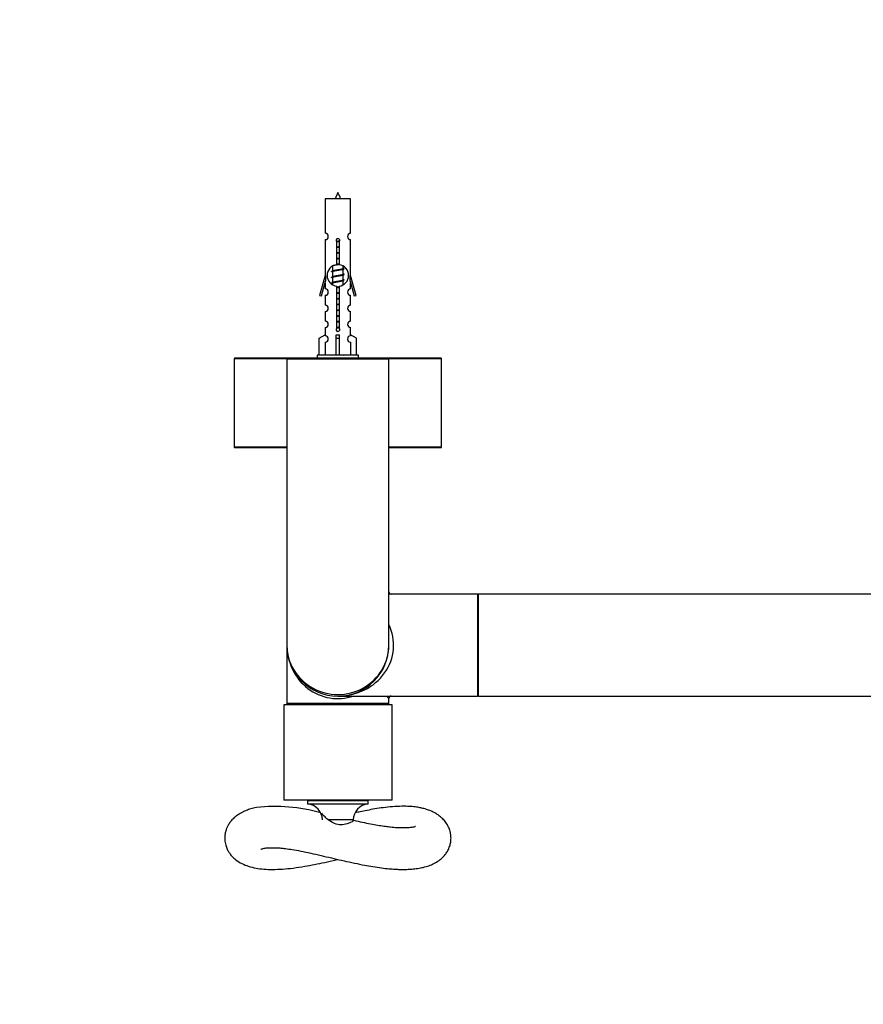
# Model space of a CAD drawing. Units: millimetres. Extents: x 0 to 1277, y 0 to 2683.
# Drawn here: x 356 to 620, y 1020 to 1329 of the extents above; entities that cross this region are included whole.
import ezdxf
from ezdxf import colors
from ezdxf.entities.mleader import LeaderData, LeaderLine
from ezdxf.math import Vec2, Vec3

# ---------------------------------------------------------------- set-up
doc = ezdxf.new("R2010")
doc.units = ezdxf.units.MM
doc.layers.add('DV5_Défaut', color=7, linetype='Continuous')
doc.layers.add('Défaut', color=7, linetype='Continuous')

# ---------------------------------------------------------------- blocks, each defined once
blk = doc.blocks.new('_DOT')
at = {"color": 0}
blk.add_line((0, 0), (-1, 0), dxfattribs=at)
at = {"color": 0, "const_width": 0.333}
blk.add_lwpolyline([(-0.1665, 0, 1), (0.1665, 0, 1)], format="xyb", close=True, dxfattribs=at)
blk = doc.blocks.new('SE4')
at = {"layer": 'DV5_Défaut', "color": 7, "linetype": 'Continuous'}
for p, q in [((459.49, 1272.58), (451.49, 1272.58)), ((451.49, 1272.58), (451.49, 1261.81)), ((459.49, 1261.81), (459.49, 1272.58)), ((451.49, 1259.81), (451.49, 1248.58)), ((455.13, 1251.93), (455.13, 1259.11)), ((455.86, 1259.11), (455.86, 1251.93)), ((459.49, 1248.58), (459.49, 1259.81)), ((453.79, 1251.48), (453.79, 1249.99)), ((457.19, 1250.83), (457.19, 1251.46)), ((451.49, 1248.58), (449.77, 1242.29)), ((451.62, 1248.58), (451.49, 1248.58)), ((451.62, 1248.58), (451.62, 1246.76)), ((453.93, 1250.05), (453.62, 1249.91)), ((453.93, 1248.25), (453.62, 1248.11)), ((453.79, 1249.68), (453.79, 1248.19)), ((457.37, 1250.81), (457.19, 1250.89)), ((457.19, 1249.03), (457.19, 1250.52)), ((457.37, 1249.01), (457.19, 1249.09)), ((457.19, 1247.23), (457.19, 1248.72)), ((459.49, 1248.58), (459.37, 1248.58)), ((459.37, 1246.76), (459.37, 1248.58)), ((461.22, 1242.29), (459.49, 1248.58)), ((450.34, 1242.13), (451.62, 1246.76)), ((451.49, 1246.3), (451.49, 1244.33)), ((453.93, 1246.45), (453.62, 1246.31)), ((453.79, 1247.88), (453.79, 1246.39)), ((453.79, 1246.08), (453.79, 1245.71)), ((455.13, 1232.06), (455.13, 1245.23)), ((455.86, 1245.23), (455.86, 1232.06)), ((457.37, 1247.21), (457.19, 1247.29)), ((457.19, 1245.73), (457.19, 1246.92)), ((459.37, 1246.76), (460.64, 1242.13)), ((459.49, 1244.33), (459.49, 1246.3)), ((449.77, 1242.29), (450.34, 1242.13)), ((451.49, 1242.33), (451.49, 1239.25)), ((459.49, 1239.25), (459.49, 1242.33)), ((460.64, 1242.13), (461.22, 1242.29)), ((451.49, 1237.25), (451.49, 1234.22)), ((459.49, 1234.22), (459.49, 1237.25)), ((449.61, 1228.91), (451.52, 1229.96)), ((451.49, 1232.23), (451.49, 1229.95)), ((451.52, 1229.96), (451.52, 1229.6)), ((454.99, 1228.91), (454.99, 1229.96)), ((455.99, 1228.91), (455.99, 1229.96)), ((461.37, 1228.91), (459.46, 1229.96)), ((459.46, 1229.96), (459.46, 1229.6)), ((459.49, 1229.95), (459.49, 1232.23)), ((449.61, 1223.58), (449.61, 1228.91)), ((451.52, 1227.61), (451.52, 1223.58)), ((454.99, 1223.58), (454.99, 1228.91)), ((454.99, 1228.91), (455.99, 1228.91)), ((455.99, 1223.58), (455.99, 1228.91)), ((459.46, 1227.61), (459.46, 1223.58)), ((461.37, 1223.58), (461.37, 1228.91)), ((461.99, 1223.58), (448.99, 1223.58)), ((448.99, 1223.58), (448.99, 1222.58)), ((461.99, 1222.58), (461.99, 1223.58)), ((422.99, 1222.48), (439.52, 1222.48)), ((422.99, 1222.48), (422.99, 1194.68)), ((439.69, 1222.58), (423.09, 1222.58)), ((439.49, 1222.38), (471.49, 1222.38)), ((439.49, 1222.38), (439.49, 1132.58)), ((471.29, 1222.58), (439.69, 1222.58)), ((487.89, 1222.58), (471.29, 1222.58)), ((471.47, 1222.48), (487.99, 1222.48)), ((471.49, 1132.58), (471.49, 1222.38)), ((487.99, 1194.68), (487.99, 1222.48)), ((439.49, 1194.68), (422.99, 1194.68)), ((423.09, 1194.58), (439.49, 1194.58)), ((487.99, 1194.68), (471.49, 1194.68)), ((471.49, 1194.58), (487.89, 1194.58)), ((499.29, 1148.58), (471.49, 1148.58)), ((499.29, 1148.58), (499.29, 1116.58)), ((499.49, 1148.48), (499.49, 1116.68)), ((499.59, 1116.58), (499.59, 1148.58)), ((879.39, 1148.58), (499.59, 1148.58)), ((439.49, 1132.58), (439.49, 1114.28)), ((455.49, 1116.58), (499.29, 1116.58)), ((470.73, 1116.58), (471.49, 1115.78)), ((471.49, 1114.28), (471.49, 1115.78)), ((499.59, 1116.58), (879.39, 1116.58)), ((472.49, 1113.88), (438.49, 1113.88)), ((438.49, 1113.88), (438.49, 1083.88)), ((471.49, 1114.28), (439.49, 1114.28)), ((439.69, 1114.08), (471.29, 1114.08)), ((443.49, 1114.08), (443.49, 1113.88)), ((467.49, 1113.88), (467.49, 1114.08)), ((472.49, 1083.88), (472.49, 1113.88)), ((472.49, 1083.88), (438.49, 1083.88)), ((464.99, 1083.68), (445.99, 1083.68)), ((445.99, 1083.68), (445.99, 1082.68)), ((464.99, 1082.68), (445.99, 1082.68)), ((446.49, 1083.88), (446.49, 1083.68)), ((464.49, 1083.68), (464.49, 1083.88)), ((464.99, 1082.68), (464.99, 1083.68)), ((460.34, 1077.71), (452.51, 1077.71)), ((460.34, 1077.4), (460.34, 1077.71))]:
    blk.add_line(p, q, dxfattribs=at)
for centre, radius, start, end in [((469.25, 1267.56), 15.45, 152.8736, 161.0269), ((441.74, 1267.56), 15.45, 18.9731, 27.1264), ((451.49, 1260.81), 1, 269.9999, 89.9999), ((459.49, 1260.81), 1, 90.0001, 270.0001), ((455.49, 1259.58), 0.6, 307.5089, 232.4911), ((455.49, 1248.58), 3.37, 96.2248, 263.7752), ((436.01, 1211.8), 43.43, 65.8276, 65.8413), ((455.49, 1248.58), 3.37, 276.2248, 83.7752), ((436.01, 1210), 43.43, 65.8276, 66.0846), ((475.08, 1210.75), 43.61, 113.9637, 114.4188), ((475.08, 1208.95), 43.61, 113.9637, 114.4188), ((436.01, 1208.2), 43.43, 65.8276, 66.0846), ((436.01, 1206.4), 43.43, 65.8276, 66.0846), ((475.08, 1207.15), 43.61, 113.9637, 114.4188), ((451.49, 1243.33), 1, 269.9999, 89.9999), ((459.49, 1243.33), 1, 90.0001, 270.0001), ((451.49, 1238.25), 1, 269.9999, 89.9999), ((459.49, 1238.25), 1, 90.0001, 270.0001), ((451.49, 1233.23), 1, 269.9999, 89.9999), ((459.49, 1233.23), 1, 90.0001, 270.0001), ((455.49, 1231.58), 0.6, 127.5089, 52.4911), ((451.49, 1228.61), 1, 271.7978, 88.2022), ((459.49, 1228.61), 1, 91.7978, 268.2022), ((475.08, 1183.75), 43.61, 113.9637, 114.4188), ((423.09, 1222.48), 0.1, 90, 180), ((439.69, 1222.38), 0.2, 90, 180), ((436.01, 1183), 43.43, 65.8276, 66.0846), ((471.29, 1222.38), 0.2, 0, 90), ((487.89, 1222.48), 0.1, 0, 90), ((423.09, 1194.68), 0.1, 180, 270), ((487.89, 1194.68), 0.1, 270, 0), ((472.29, 1149.38), 0.8, 183.36, 268.004), ((499.29, 1148.38), 0.2, 0, 90), ((499.59, 1148.48), 0.1, 90, 180), ((455.49, 1132.58), 16, 180, 0), ((472.29, 1115.78), 0.8, 93.36, 178.004), ((499.29, 1116.78), 0.2, 270, 0), ((499.59, 1116.68), 0.1, 180, 270), ((439.69, 1114.28), 0.2, 180, 270), ((471.29, 1114.28), 0.2, 270, 0), ((436, 1030.85), 51.09, 73.9391, 96.7871), ((445.64, 1077.7), 5, 0.1405, 85.9862), ((465.34, 1077.7), 5, 94.0138, 179.8595)]:
    blk.add_arc(centre, radius, start, end, dxfattribs=at)
for centre, major_axis, ratio, start_param, end_param in [((455.49, 1232.15), (-4, 0), 0.550336, 1.445468, 1.696124), ((455.49, 1132.58), (-17.5, 0), 0.914286, 1.570796, 3.558648), ((455.49, 1132.58), (-16, 0), 0.96875, 0, 3.141593), ((455.49, 1132.58), (0, 16.8), 0.952381, 1.570796, 3.451437)]:
    blk.add_ellipse(centre, major_axis=major_axis, ratio=ratio, start_param=start_param, end_param=end_param, dxfattribs=at)
for points, weights, knots in [([(454.97, 1259.29), (455.22, 1259.34), (455.49, 1259.38), (455.8, 1259.43), (456.08, 1259.48)], [0.943318186377, 0.959286958519, 1, 0.954453123004, 0.939875072378], [0, 0, 0, 0.471981, 0.471981, 1, 1, 1]), ([(455.04, 1259.19), (455.26, 1259.23), (455.49, 1259.26), (455.77, 1259.29), (456.04, 1259.33)], [0.953732166592, 0.970267781525, 1, 0.964093305557, 0.947433404793], [0, 0, 0, 0.452966, 0.452966, 1, 1, 1]), ([(455.97, 1259.21), (455.73, 1259.17), (455.49, 1259.13), (455.27, 1259.1), (455.06, 1259.06)], [0.946801182202, 0.963404362606, 1, 0.966364089489, 0.949617567084], [0, 0, 0, 0.521071, 0.521071, 1, 1, 1]), ([(455.12, 1257.52), (455.3, 1257.55), (455.49, 1257.58), (455.68, 1257.61), (455.87, 1257.64)], [0.954711593229, 0.971138154054, 1, 0.971138154054, 0.954711593229], [0, 0, 0, 0.5, 0.5, 1, 1, 1]), ([(455.12, 1257.4), (455.31, 1257.43), (455.49, 1257.46), (455.68, 1257.48), (455.87, 1257.51)], [0.959880202632, 0.975436531063, 1, 0.975436531063, 0.959880202632], [0, 0, 0, 0.5, 0.5, 1, 1, 1]), ([(455.87, 1257.39), (455.68, 1257.36), (455.49, 1257.33), (455.3, 1257.3), (455.12, 1257.27)], [0.954711593229, 0.971138154054, 1, 0.971138154054, 0.954711593229], [0, 0, 0, 0.5, 0.5, 1, 1, 1]), ([(455.12, 1255.72), (455.3, 1255.75), (455.49, 1255.78), (455.68, 1255.81), (455.87, 1255.84)], [0.954711593229, 0.971138154054, 1, 0.971138154054, 0.954711593229], [0, 0, 0, 0.5, 0.5, 1, 1, 1]), ([(455.12, 1255.6), (455.31, 1255.63), (455.49, 1255.66), (455.68, 1255.68), (455.87, 1255.71)], [0.959880202632, 0.975436531063, 1, 0.975436531063, 0.959880202632], [0, 0, 0, 0.5, 0.5, 1, 1, 1]), ([(455.87, 1255.59), (455.68, 1255.56), (455.49, 1255.53), (455.3, 1255.5), (455.12, 1255.47)], [0.954711593229, 0.971138154054, 1, 0.971138154054, 0.954711593229], [0, 0, 0, 0.5, 0.5, 1, 1, 1]), ([(455.87, 1251.99), (455.68, 1251.96), (455.49, 1251.93), (454.56, 1251.79), (454.06, 1251.64)], [0.954711593229, 0.971138154054, 1, 0.871308339135, 0.989850766583], [0, 0, 0, 0.183188, 0.183188, 1, 1, 1]), ([(455.12, 1253.92), (455.3, 1253.95), (455.49, 1253.98), (455.68, 1254.01), (455.87, 1254.04)], [0.954711593229, 0.971138154054, 1, 0.971138154054, 0.954711593229], [0, 0, 0, 0.5, 0.5, 1, 1, 1]), ([(455.12, 1253.8), (455.31, 1253.83), (455.49, 1253.86), (455.68, 1253.88), (455.87, 1253.91)], [0.959880202632, 0.975436531063, 1, 0.975436531063, 0.959880202632], [0, 0, 0, 0.5, 0.5, 1, 1, 1]), ([(455.87, 1253.79), (455.68, 1253.76), (455.49, 1253.73), (455.3, 1253.7), (455.12, 1253.67)], [0.954711593229, 0.971138154054, 1, 0.971138154054, 0.954711593229], [0, 0, 0, 0.5, 0.5, 1, 1, 1]), ([(455.12, 1252.12), (455.3, 1252.15), (455.49, 1252.18), (455.68, 1252.21), (455.87, 1252.24)], [0.954711593229, 0.971138154054, 1, 0.971138154054, 0.954711593229], [0, 0, 0, 0.5, 0.5, 1, 1, 1]), ([(455.12, 1252), (455.31, 1252.03), (455.49, 1252.06), (455.68, 1252.08), (455.87, 1252.11)], [0.959880202632, 0.975436531063, 1, 0.975436531063, 0.959880202632], [0, 0, 0, 0.5, 0.5, 1, 1, 1]), ([(453.62, 1249.91), (453.68, 1249.93), (453.76, 1249.96), (454.34, 1250.11), (455.49, 1250.26), (456.65, 1250.41), (457.23, 1250.56), (457.69, 1250.68), (457.37, 1250.81)], [0.962852408417, 0.97772155243, 1, 0.866025403784, 1, 0.866025403784, 1, 0.888253018409, 0.962920301125], [0, 0, 0, 0.055423, 0.055423, 0.388714, 0.388714, 0.722005, 0.722005, 1, 1, 1]), ([(453.62, 1248.11), (453.68, 1248.13), (453.76, 1248.16), (454.34, 1248.31), (455.49, 1248.46), (456.65, 1248.61), (457.23, 1248.76), (457.69, 1248.88), (457.37, 1249.01)], [0.962852408417, 0.97772155243, 1, 0.866025403784, 1, 0.866025403784, 1, 0.888253018409, 0.962920301125], [0, 0, 0, 0.055423, 0.055423, 0.388714, 0.388714, 0.722005, 0.722005, 1, 1, 1]), ([(457.06, 1250.46), (457.02, 1250.44), (456.97, 1250.43), (456.47, 1250.28), (455.49, 1250.13), (454.51, 1249.98), (454.02, 1249.83), (453.79, 1249.76), (453.79, 1249.68)], [0.972032873102, 0.984138584193, 1, 0.866025403784, 1, 0.866025403784, 1, 0.933012701892, 0.933012701892], [0, 0, 0, 0.045215, 0.045215, 0.427129, 0.427129, 0.809043, 0.809043, 1, 1, 1]), ([(457.06, 1248.66), (457.02, 1248.64), (456.97, 1248.63), (456.47, 1248.48), (455.49, 1248.33), (454.51, 1248.18), (454.02, 1248.03), (453.79, 1247.96), (453.79, 1247.88)], [0.972032873102, 0.984138584193, 1, 0.866025403784, 1, 0.866025403784, 1, 0.933012701892, 0.933012701892], [0, 0, 0, 0.045215, 0.045215, 0.427129, 0.427129, 0.809043, 0.809043, 1, 1, 1]), ([(453.93, 1250.05), (453.97, 1250.07), (454.02, 1250.08), (454.51, 1250.23), (455.49, 1250.38), (456.47, 1250.53), (456.97, 1250.68), (457.19, 1250.75), (457.19, 1250.83)], [0.972776584214, 0.984623505403, 1, 0.866025403784, 1, 0.866025403784, 1, 0.933012701892, 0.933012701892], [0, 0, 0, 0.043894, 0.043894, 0.426336, 0.426336, 0.808779, 0.808779, 1, 1, 1]), ([(453.93, 1248.25), (453.97, 1248.27), (454.02, 1248.28), (454.51, 1248.43), (455.49, 1248.58), (456.47, 1248.73), (456.97, 1248.88), (457.19, 1248.95), (457.19, 1249.03)], [0.972776584214, 0.984623505403, 1, 0.866025403784, 1, 0.866025403784, 1, 0.933012701892, 0.933012701892], [0, 0, 0, 0.043894, 0.043894, 0.426336, 0.426336, 0.808779, 0.808779, 1, 1, 1]), ([(453.62, 1246.31), (453.68, 1246.33), (453.76, 1246.36), (454.34, 1246.51), (455.49, 1246.66), (456.65, 1246.81), (457.23, 1246.96), (457.31, 1246.98), (457.37, 1247)], [0.962852408417, 0.97772155243, 1, 0.866025403784, 1, 0.866025403784, 1, 0.977713110418, 0.962841140698], [0, 0, 0, 0.0712877, 0.0712877, 0.4999865, 0.4999865, 0.9286853, 0.9286853, 1, 1, 1]), ([(457.06, 1246.86), (457.02, 1246.84), (456.97, 1246.83), (456.47, 1246.68), (455.49, 1246.53), (454.51, 1246.38), (454.02, 1246.23), (453.79, 1246.16), (453.79, 1246.08)], [0.972032873102, 0.984138584193, 1, 0.866025403784, 1, 0.866025403784, 1, 0.933012701892, 0.933012701892], [0, 0, 0, 0.045215, 0.045215, 0.427129, 0.427129, 0.809043, 0.809043, 1, 1, 1]), ([(453.93, 1246.45), (453.97, 1246.47), (454.02, 1246.48), (454.51, 1246.63), (455.49, 1246.78), (456.47, 1246.93), (456.97, 1247.08), (457.19, 1247.15), (457.19, 1247.23)], [0.972776584214, 0.984623505403, 1, 0.866025403784, 1, 0.866025403784, 1, 0.933012701892, 0.933012701892], [0, 0, 0, 0.043894, 0.043894, 0.426336, 0.426336, 0.808779, 0.808779, 1, 1, 1]), ([(455.12, 1244.92), (455.3, 1244.95), (455.49, 1244.98), (455.68, 1245.01), (455.87, 1245.04)], [0.954711593229, 0.971138154054, 1, 0.971138154054, 0.954711593229], [0, 0, 0, 0.5, 0.5, 1, 1, 1]), ([(455.12, 1244.8), (455.31, 1244.83), (455.49, 1244.86), (455.68, 1244.88), (455.87, 1244.91)], [0.959880202632, 0.975436531063, 1, 0.975436531063, 0.959880202632], [0, 0, 0, 0.5, 0.5, 1, 1, 1]), ([(455.87, 1244.79), (455.68, 1244.76), (455.49, 1244.73), (455.3, 1244.7), (455.12, 1244.67)], [0.954711593229, 0.971138154054, 1, 0.971138154054, 0.954711593229], [0, 0, 0, 0.5, 0.5, 1, 1, 1]), ([(455.12, 1243.12), (455.3, 1243.15), (455.49, 1243.18), (455.68, 1243.21), (455.87, 1243.24)], [0.954711593229, 0.971138154054, 1, 0.971138154054, 0.954711593229], [0, 0, 0, 0.5, 0.5, 1, 1, 1]), ([(455.12, 1243), (455.31, 1243.03), (455.49, 1243.06), (455.68, 1243.08), (455.87, 1243.11)], [0.959880202632, 0.975436531063, 1, 0.975436531063, 0.959880202632], [0, 0, 0, 0.5, 0.5, 1, 1, 1]), ([(455.87, 1242.99), (455.68, 1242.96), (455.49, 1242.93), (455.3, 1242.9), (455.12, 1242.87)], [0.954711593229, 0.971138154054, 1, 0.971138154054, 0.954711593229], [0, 0, 0, 0.5, 0.5, 1, 1, 1]), ([(455.12, 1241.32), (455.3, 1241.35), (455.49, 1241.38), (455.68, 1241.41), (455.87, 1241.44)], [0.954711593229, 0.971138154054, 1, 0.971138154054, 0.954711593229], [0, 0, 0, 0.5, 0.5, 1, 1, 1]), ([(455.12, 1241.2), (455.31, 1241.23), (455.49, 1241.26), (455.68, 1241.28), (455.87, 1241.31)], [0.959880202632, 0.975436531063, 1, 0.975436531063, 0.959880202632], [0, 0, 0, 0.5, 0.5, 1, 1, 1]), ([(455.87, 1241.19), (455.68, 1241.16), (455.49, 1241.13), (455.3, 1241.1), (455.12, 1241.07)], [0.954711593229, 0.971138154054, 1, 0.971138154054, 0.954711593229], [0, 0, 0, 0.5, 0.5, 1, 1, 1]), ([(455.12, 1239.52), (455.3, 1239.55), (455.49, 1239.58), (455.68, 1239.61), (455.87, 1239.64)], [0.954711593229, 0.971138154054, 1, 0.971138154054, 0.954711593229], [0, 0, 0, 0.5, 0.5, 1, 1, 1]), ([(455.12, 1239.4), (455.31, 1239.43), (455.49, 1239.46), (455.68, 1239.48), (455.87, 1239.51)], [0.959880202632, 0.975436531063, 1, 0.975436531063, 0.959880202632], [0, 0, 0, 0.5, 0.5, 1, 1, 1]), ([(455.87, 1239.39), (455.68, 1239.36), (455.49, 1239.33), (455.3, 1239.3), (455.12, 1239.27)], [0.954711593229, 0.971138154054, 1, 0.971138154054, 0.954711593229], [0, 0, 0, 0.5, 0.5, 1, 1, 1]), ([(455.12, 1237.72), (455.3, 1237.75), (455.49, 1237.78), (455.68, 1237.81), (455.87, 1237.84)], [0.954711593229, 0.971138154054, 1, 0.971138154054, 0.954711593229], [0, 0, 0, 0.5, 0.5, 1, 1, 1]), ([(455.12, 1237.6), (455.31, 1237.63), (455.49, 1237.66), (455.68, 1237.68), (455.87, 1237.71)], [0.959880202632, 0.975436531063, 1, 0.975436531063, 0.959880202632], [0, 0, 0, 0.5, 0.5, 1, 1, 1]), ([(455.87, 1237.59), (455.68, 1237.56), (455.49, 1237.53), (455.3, 1237.5), (455.12, 1237.47)], [0.954711593229, 0.971138154054, 1, 0.971138154054, 0.954711593229], [0, 0, 0, 0.5, 0.5, 1, 1, 1]), ([(455.12, 1235.92), (455.3, 1235.95), (455.49, 1235.98), (455.68, 1236.01), (455.87, 1236.04)], [0.954711593229, 0.971138154054, 1, 0.971138154054, 0.954711593229], [0, 0, 0, 0.5, 0.5, 1, 1, 1]), ([(455.12, 1235.8), (455.31, 1235.83), (455.49, 1235.86), (455.68, 1235.88), (455.87, 1235.91)], [0.959880202632, 0.975436531063, 1, 0.975436531063, 0.959880202632], [0, 0, 0, 0.5, 0.5, 1, 1, 1]), ([(455.87, 1235.79), (455.68, 1235.76), (455.49, 1235.73), (455.3, 1235.7), (455.12, 1235.67)], [0.954711593229, 0.971138154054, 1, 0.971138154054, 0.954711593229], [0, 0, 0, 0.5, 0.5, 1, 1, 1]), ([(455.12, 1234.12), (455.3, 1234.15), (455.49, 1234.18), (455.68, 1234.21), (455.87, 1234.24)], [0.954711593229, 0.971138154054, 1, 0.971138154054, 0.954711593229], [0, 0, 0, 0.5, 0.5, 1, 1, 1]), ([(455.12, 1234), (455.31, 1234.03), (455.49, 1234.06), (455.68, 1234.08), (455.87, 1234.11)], [0.959880202632, 0.975436531063, 1, 0.975436531063, 0.959880202632], [0, 0, 0, 0.5, 0.5, 1, 1, 1]), ([(455.87, 1233.99), (455.68, 1233.96), (455.49, 1233.93), (455.3, 1233.9), (455.12, 1233.87)], [0.954711593229, 0.971138154054, 1, 0.971138154054, 0.954711593229], [0, 0, 0, 0.5, 0.5, 1, 1, 1]), ([(455.12, 1232.32), (455.3, 1232.35), (455.49, 1232.38), (455.68, 1232.41), (455.87, 1232.44)], [0.954711593229, 0.971138154054, 1, 0.971138154054, 0.954711593229], [0, 0, 0, 0.5, 0.5, 1, 1, 1]), ([(455.12, 1232.2), (455.31, 1232.23), (455.49, 1232.26), (455.68, 1232.28), (455.87, 1232.31)], [0.959880202632, 0.975436531063, 1, 0.975436531063, 0.959880202632], [0, 0, 0, 0.5, 0.5, 1, 1, 1]), ([(455.87, 1232.19), (455.68, 1232.16), (455.49, 1232.13), (455.3, 1232.1), (455.12, 1232.07)], [0.954711593229, 0.971138154054, 1, 0.971138154054, 0.954711593229], [0, 0, 0, 0.5, 0.5, 1, 1, 1])]:
    blk.add_rational_spline(points, weights, degree=2, knots=knots, dxfattribs=at)
for points, weights in [([(453.62, 1249.7), (453.49, 1249.75), (453.49, 1249.81)], [0.962902020678, 0.932660347517, 0.933016855671]), ([(453.62, 1247.9), (453.49, 1247.95), (453.49, 1248.01)], [0.962902020678, 0.932660347517, 0.933016855671]), ([(453.62, 1246.1), (453.49, 1246.15), (453.49, 1246.21)], [0.962902020678, 0.932660347517, 0.933016855671]), ([(457.49, 1247.1), (457.49, 1247.16), (457.37, 1247.21)], [0.933016729679, 0.932665626342, 0.962920301125])]:
    blk.add_rational_spline(points, weights, degree=2, dxfattribs=at)
for points, knots in [([(429.96, 1081.58), (429.29, 1081.44), (428.25, 1081.21), (426.8, 1080.73), (425.69, 1080.25), (424.85, 1079.8), (424.23, 1079.41), (423.75, 1079.07), (423.35, 1078.76), (422.77, 1078.27), (422.06, 1077.54), (421.36, 1076.6), (420.85, 1075.7), (420.44, 1074.74), (420.11, 1073.57), (419.96, 1072.3), (420.02, 1071.14), (420.17, 1070.25), (420.38, 1069.5), (420.7, 1068.64), (421.25, 1067.57), (422.2, 1066.31), (423.6, 1065.03), (425.29, 1063.99), (427.57, 1063.09), (429.74, 1062.58), (432.24, 1062.25), (435.06, 1062.15), (438.12, 1062.27), (441.48, 1062.6), (444.85, 1063.11), (448.2, 1063.73), (451.45, 1064.4), (453.91, 1064.96), (455.28, 1065.28), (455.49, 1065.33)], [0, 0, 0, 0, 0.036726, 0.0685, 0.095182, 0.116751, 0.133178, 0.144552, 0.15436, 0.164245, 0.190888, 0.214363, 0.23298, 0.249727, 0.271423, 0.298148, 0.317198, 0.333208, 0.346155, 0.358703, 0.382654, 0.414672, 0.448187, 0.494299, 0.537105, 0.590249, 0.641516, 0.691987, 0.743807, 0.797288, 0.852849, 0.89693, 0.94303, 0.99094, 1, 1, 1, 1]), ([(431.29, 1068.5), (431.29, 1068.5), (431.29, 1068.5), (431.39, 1068.56), (431.8, 1068.69), (432.33, 1068.81), (433.03, 1068.92), (433.99, 1069), (435.21, 1069.02), (436.54, 1068.98), (437.84, 1068.87), (439.35, 1068.7), (441.3, 1068.42), (443.94, 1067.95), (446.97, 1067.31), (450.2, 1066.57), (453.44, 1065.81), (456.66, 1065.05), (459.9, 1064.33), (462.97, 1063.69), (465.86, 1063.16), (468.49, 1062.75), (470.87, 1062.46), (472.86, 1062.29), (474.44, 1062.21), (475.81, 1062.18), (477.21, 1062.2), (478.81, 1062.28), (480.55, 1062.48), (482.34, 1062.83), (484.02, 1063.32), (485.65, 1063.99), (487.22, 1064.92), (488.45, 1065.98), (489.37, 1067.06), (490.07, 1068.16), (490.6, 1069.38), (490.92, 1070.69), (491.02, 1071.92), (490.95, 1073.07), (490.71, 1074.27), (490.23, 1075.57), (489.44, 1076.91), (488.46, 1078.05), (487.45, 1078.93), (486.45, 1079.62), (485.51, 1080.14), (484.68, 1080.52), (483.98, 1080.8), (483.24, 1081.05), (482.35, 1081.31), (481.19, 1081.57), (479.7, 1081.81), (477.8, 1081.99), (476.45, 1082), (475.6, 1082)], [0, 0, 0, 0, 0.000283, 0.016411, 0.032282, 0.047552, 0.062616, 0.079258, 0.097758, 0.115633, 0.130803, 0.143604, 0.165066, 0.190927, 0.220328, 0.249681, 0.278602, 0.306999, 0.335575, 0.365525, 0.390487, 0.416358, 0.440967, 0.46176, 0.478647, 0.491986, 0.507097, 0.525692, 0.547837, 0.570952, 0.596526, 0.620023, 0.644959, 0.667679, 0.682333, 0.697262, 0.714296, 0.728716, 0.743013, 0.756057, 0.767878, 0.784998, 0.804884, 0.824208, 0.840821, 0.856396, 0.871718, 0.882426, 0.892326, 0.902151, 0.915003, 0.93124, 0.95085, 0.973816, 1, 1, 1, 1]), ([(475.6, 1082), (474.52, 1081.97), (472.78, 1081.91), (469.86, 1081.59), (467.2, 1081.19), (464.75, 1080.74), (462.71, 1080.32), (461.47, 1080.05), (460.97, 1079.94)], [0, 0, 0, 0, 0.222201, 0.422984, 0.603093, 0.763077, 0.904989, 1, 1, 1, 1]), ([(460.49, 1077.51), (460.49, 1077.51), (460.49, 1077.51), (460.43, 1077.42), (459.78, 1077), (458.25, 1076.43), (457.65, 1076.25), (456.31, 1076.12), (455.6, 1076.19), (454.27, 1076.61), (453.67, 1076.94), (452.6, 1077.65), (452.14, 1078.02), (451.35, 1078.74), (451.02, 1079.07), (450.6, 1079.56), (450.49, 1079.73), (450.49, 1079.8)], [0, 0, 0, 0, 0.012469, 0.012469, 0.2635, 0.2635, 0.389015, 0.389015, 0.514531, 0.514531, 0.640047, 0.640047, 0.765562, 0.765562, 0.891078, 0.891078, 1, 1, 1, 1]), ([(479.85, 1075.67), (479.85, 1075.67), (479.8, 1075.64), (479.54, 1075.55), (479.04, 1075.42), (478.31, 1075.3), (477.41, 1075.22), (476.46, 1075.18), (475.37, 1075.19), (473.93, 1075.25), (472.22, 1075.39), (470.37, 1075.62), (468.48, 1075.9), (466.3, 1076.29), (463.89, 1076.77), (461.85, 1077.21), (460.75, 1077.46), (460.44, 1077.53)], [0, 0, 0, 0, 0.036119, 0.090878, 0.155784, 0.230708, 0.300578, 0.359609, 0.407627, 0.478978, 0.565681, 0.632292, 0.706181, 0.787617, 0.876911, 0.970674, 1, 1, 1, 1])]:
    blk.add_open_spline(points, degree=3, knots=knots, dxfattribs=at)

msp = doc.modelspace()

# ---------------------------------------------------------------- block references
at = {"layer": 'Défaut'}
msp.add_blockref('SE4', (0, 0), dxfattribs=at)

# ---------------------------------------------------------------- leaders
at = {"layer": 'Défaut', "color": 7, "linetype": 'Continuous'}
ml = msp.add_multileader_mtext('Standard', dxfattribs=at)
ml.set_content('{\\pxsm0.9;\\fSolid Edge ISO|b1||i0||c0|p34;\\W1.;09/07/2019\\P}', color=256)
ml.set_leader_properties()
ml.set_arrow_properties(name='DOT')
ml.build(insert=Vec2(0, 0))
ml.multileader.update_dxf_attribs({"leader_type": 0, "dogleg_length": 0, "arrow_head_size": 12})
ctx = ml.context
ctx.base_point, ctx.char_height, ctx.arrow_head_size, ctx.landing_gap_size = Vec3(1001.91, 2676.03), 12, 12, 4.2
notes = []
notes.append((ctx, [(0, (0, 0, 0), (0, 0), (1, 0), 1, [])]))
ctx.mtext.insert = Vec3(1003.91, 2682.15)
for ctx, leaders in notes:
    for number, flags, end, landing, length, lines in leaders:
        leader = LeaderData()
        leader.index, (leader.has_last_leader_line, leader.has_dogleg_vector, leader.attachment_direction) = number, flags
        leader.last_leader_point, leader.dogleg_vector, leader.dogleg_length = Vec3(end), Vec3(landing), length
        for number, points, colour, breaks in lines:
            line = LeaderLine()
            line.index, line.vertices, line.color, line.breaks = number, Vec3.list(points), colors.encode_raw_color(colour), breaks
            leader.lines.append(line)
        ctx.leaders.append(leader)

doc.saveas('drawing.dxf')
